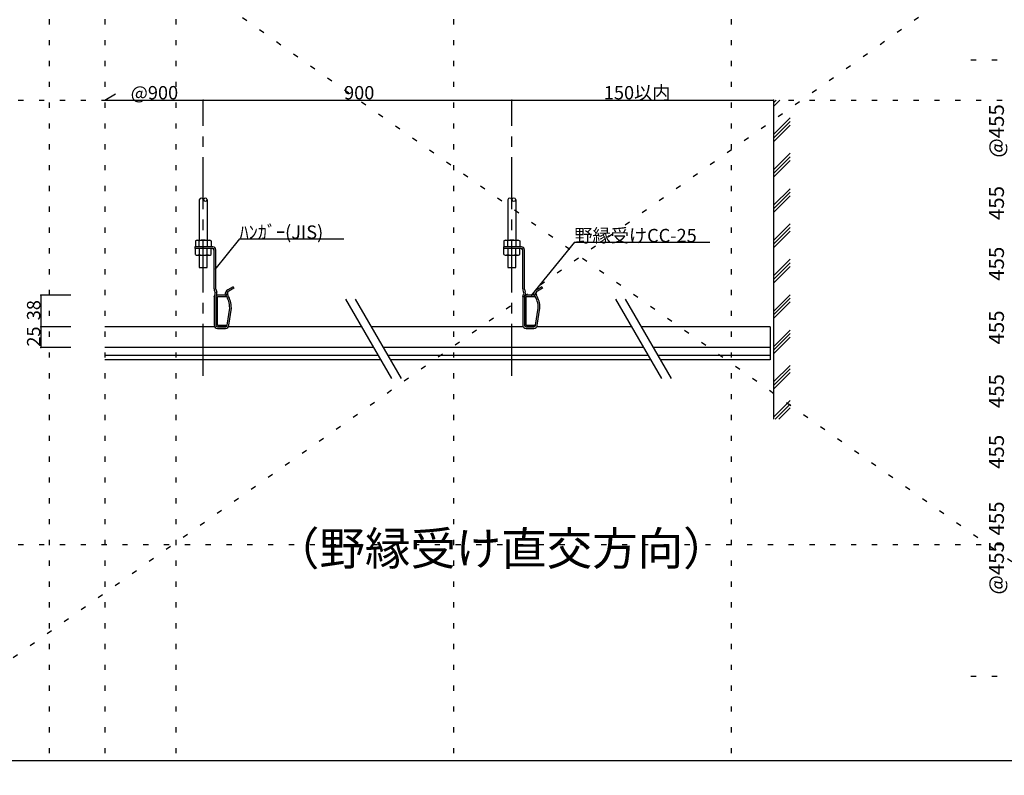
# Model space of a CAD drawing. Extents: x 0 to 4200, y -3603 to 6573.
# Drawn here: x 1427 to 2609, y 862 to 1769 of the extents above; entities that cross this region are included whole.
import ezdxf

# ---------------------------------------------------------------- set-up
doc = ezdxf.new("R2010")
doc.units = 0
doc.header["$LTSCALE"] = 10
doc.header["$MEASUREMENT"] = 0
doc.linetypes.add('CENTER1', pattern=[10, 6.25, -1.25, 1.25, -1.25])
doc.linetypes.add('DOT', pattern=[2.5, 0.625, -1.875])
for name, color, linetype in [('_0-0_1', 7, 'CONTINUOUS'), ('_1-0_レイヤ7_', 7, 'CONTINUOUS'), ('_F-0_', 7, 'CONTINUOUS')]:
    doc.layers.add(name, color=color, linetype=linetype)
doc.layers.add('ADD_LINE', color=7, linetype='CONTINUOUS', plot=False)
doc.styles.get("Standard").update_dxf_attribs({"font": 'txt', "bigfont": 'bigfont.shx'})

msp = doc.modelspace()

# ---------------------------------------------------------------- linework, layer by layer
at = {"layer": '_0-0_1', "color": 7, "linetype": 'Continuous'}
for p, q in [((1528.8, 1672.9), (1541.8, 1680.4)), ((1528.8, 1672.9), (2331.9, 1672.9)), ((2331.9, 1665.4), (2339.4, 1672.9)), ((2331.9, 1669.7), (2335.2, 1672.9)), ((2331.9, 1672.9), (2331.9, 1289.8)), ((2331.9, 1631.5), (2351.9, 1651.5)), ((2331.9, 1627.2), (2351.9, 1647.2)), ((2331.9, 1623), (2351.9, 1643)), ((2331.9, 1589.1), (2351.9, 1609.1)), ((2331.9, 1584.8), (2351.9, 1604.8)), ((2331.9, 1580.6), (2351.9, 1600.6)), ((2331.9, 1546.6), (2351.9, 1566.6)), ((2331.9, 1542.4), (2351.9, 1562.4)), ((1642.4, 1553.4), (1642.4, 1504.8)), ((1651.9, 1553.4), (1651.9, 1504.8)), ((2012.9, 1553.4), (2012.9, 1504.8)), ((2022.4, 1553.4), (2022.4, 1504.8)), ((2331.9, 1538.1), (2351.9, 1558.1)), ((2331.9, 1504.2), (2351.9, 1524.2)), ((2331.9, 1500), (2351.9, 1520)), ((2331.9, 1495.7), (2351.9, 1515.7)), ((1637.7, 1504), (1639.1, 1504.8)), ((1637.7, 1504), (1637.7, 1496.8)), ((1639.1, 1504.8), (1655.3, 1504.8)), ((1642.4, 1496.8), (1642.4, 1504)), ((1651.9, 1504), (1651.9, 1496.8)), ((1655.3, 1504.8), (1656.7, 1504)), ((1656.7, 1504), (1656.7, 1496.8)), ((1690.8, 1506.4), (1661.1, 1469.6)), ((1690.8, 1506.4), (1815.8, 1506.4)), ((2008.2, 1504), (2009.6, 1504.8)), ((2008.2, 1504), (2008.2, 1496.8)), ((2009.6, 1504.8), (2025.7, 1504.8)), ((2012.9, 1496.8), (2012.9, 1504)), ((2022.4, 1504), (2022.4, 1496.8)), ((2025.7, 1504.8), (2027.2, 1504)), ((2027.2, 1504), (2027.2, 1496.8)), ((2092.7, 1502.3), (2040.3, 1438.1)), ((2092.7, 1502.3), (2255.2, 1502.3)), ((1658.7, 1496.8), (1637.2, 1496.8)), ((1637.2, 1496.8), (1637.2, 1494.8)), ((1658.7, 1494.8), (1637.2, 1494.8)), ((1637.7, 1487.6), (1637.7, 1494.8)), ((1642.4, 1494.8), (1642.4, 1487.6)), ((1651.9, 1487.6), (1651.9, 1494.8)), ((1656.7, 1487.6), (1656.7, 1494.8)), ((1660.2, 1446.2), (1660.2, 1493.3)), ((1662.2, 1445.8), (1662.2, 1493.3)), ((2029.2, 1496.8), (2007.7, 1496.8)), ((2007.7, 1496.8), (2007.7, 1494.8)), ((2029.2, 1494.8), (2007.7, 1494.8)), ((2008.2, 1487.6), (2008.2, 1494.8)), ((2012.9, 1494.8), (2012.9, 1487.6)), ((2022.4, 1487.6), (2022.4, 1494.8)), ((2027.2, 1487.6), (2027.2, 1494.8)), ((2030.7, 1446.2), (2030.7, 1493.3)), ((2032.7, 1445.8), (2032.7, 1493.3)), ((1637.7, 1487.6), (1639.1, 1486.8)), ((1639.1, 1486.8), (1655.3, 1486.8)), ((1642.4, 1486.8), (1642.4, 1471.8)), ((1651.9, 1471.8), (1651.9, 1486.8)), ((1655.3, 1486.8), (1656.7, 1487.6)), ((2008.2, 1487.6), (2009.6, 1486.8)), ((2009.6, 1486.8), (2025.7, 1486.8)), ((2012.9, 1486.8), (2012.9, 1471.8)), ((2022.4, 1471.8), (2022.4, 1486.8)), ((2025.7, 1486.8), (2027.2, 1487.6)), ((2331.9, 1461.8), (2351.9, 1481.8)), ((1642.4, 1471.8), (1651.9, 1471.8)), ((2012.9, 1471.8), (2022.4, 1471.8)), ((2331.9, 1457.5), (2351.9, 1477.5)), ((2331.9, 1453.3), (2351.9, 1473.3)), ((1660.4, 1444.8), (1661.4, 1441.6)), ((1662.2, 1445.8), (1663.3, 1442.2)), ((1683, 1448.8), (1676.7, 1445.1)), ((1684, 1447), (1677.9, 1443.5)), ((1683, 1448.8), (1684, 1447)), ((2030.9, 1444.8), (2031.8, 1441.6)), ((2032.7, 1445.8), (2033.7, 1442.2)), ((2053.5, 1448.8), (2047.1, 1445.1)), ((2054.5, 1447), (2048.3, 1443.5)), ((2053.5, 1448.8), (2054.5, 1447)), ((1488.3, 1438.8), (1452.2, 1438.8)), ((1452.2, 1438.8), (1452.2, 1375.8)), ((1660.2, 1435.3), (1660.2, 1402.8)), ((1660.4, 1436.8), (1661.4, 1439.9)), ((1662.2, 1436.3), (1662.2, 1402.8)), ((1662.6, 1437.6), (1663.3, 1439.6)), ((1663.8, 1436.3), (1663.8, 1403.3)), ((1674.2, 1438.8), (1664.7, 1438.8)), ((1664.7, 1437.2), (1674.2, 1437.2)), ((1673.2, 1439.1), (1673.2, 1438.8)), ((1675.2, 1438.8), (1673.2, 1438.8)), ((1674.2, 1438.8), (1674.2, 1437.2)), ((1675.2, 1439.1), (1675.2, 1438.8)), ((1676.6, 1438.8), (1676.6, 1438.7)), ((1817.9, 1434.1), (1873, 1338.7)), ((1829.5, 1434.1), (1884.6, 1338.7)), ((2030.7, 1435.3), (2030.7, 1402.8)), ((2030.9, 1436.8), (2031.8, 1439.9)), ((2032.7, 1436.3), (2032.7, 1402.8)), ((2033, 1437.6), (2033.8, 1439.6)), ((2034.3, 1436.3), (2034.3, 1403.3)), ((2044.7, 1438.8), (2035.2, 1438.8)), ((2035.2, 1437.2), (2044.7, 1437.2)), ((2043.6, 1439.1), (2043.6, 1438.8)), ((2045.6, 1438.8), (2043.6, 1438.8)), ((2044.7, 1438.8), (2044.7, 1437.2)), ((2045.6, 1439.1), (2045.6, 1438.8)), ((2047, 1438.8), (2047.1, 1438.7)), ((2142.2, 1434.1), (2197.3, 1338.7)), ((2153.7, 1434.1), (2208.9, 1338.7)), ((2331.9, 1419.3), (2351.9, 1439.3)), ((2331.9, 1415.1), (2351.9, 1435.1)), ((2331.9, 1410.9), (2351.9, 1430.9)), ((1675.7, 1402.8), (1678.9, 1423.3)), ((1677.7, 1402.8), (1680.9, 1423.3)), ((2046.2, 1402.8), (2049.4, 1423.3)), ((2048.2, 1402.8), (2051.4, 1423.3)), ((1488.3, 1400.8), (1452.2, 1400.8)), ((1660.7, 1400.8), (1528.8, 1400.8)), ((1664.2, 1400.8), (1673.7, 1400.8)), ((1664.2, 1398.8), (1673.7, 1398.8)), ((1674.2, 1402.4), (1664.7, 1402.4)), ((1674.2, 1400.8), (1664.7, 1400.8)), ((1674.2, 1400.8), (1674.2, 1402.4)), ((1837.2, 1400.8), (1677.2, 1400.8)), ((2031.2, 1400.8), (1848.7, 1400.8)), ((2034.7, 1400.8), (2044.2, 1400.8)), ((2034.7, 1398.8), (2044.2, 1398.8)), ((2044.7, 1402.4), (2035.2, 1402.4)), ((2044.7, 1400.8), (2035.2, 1400.8)), ((2044.7, 1400.8), (2044.7, 1402.4)), ((2161.5, 1400.8), (2047.6, 1400.8)), ((2327.9, 1400.8), (2173, 1400.8)), ((2327.9, 1400.8), (2327.9, 1361.3)), ((2331.9, 1376.9), (2351.9, 1396.9)), ((2331.9, 1372.7), (2351.9, 1392.7)), ((2331.9, 1368.4), (2351.9, 1388.4)), ((1488.3, 1375.8), (1452.2, 1375.8)), ((1851.6, 1375.8), (1528.8, 1375.8)), ((2175.9, 1375.8), (1863.2, 1375.8)), ((2327.9, 1375.8), (2187.4, 1375.8)), ((1857.1, 1366.3), (1528.8, 1366.3)), ((1860, 1361.3), (1528.8, 1361.3)), ((2181.4, 1366.3), (1868.7, 1366.3)), ((2184.3, 1361.3), (1871.5, 1361.3)), ((2327.9, 1366.3), (2192.9, 1366.3)), ((2327.9, 1361.3), (2195.8, 1361.3)), ((2331.9, 1334.5), (2351.9, 1354.5)), ((2331.9, 1330.2), (2351.9, 1350.2)), ((2331.9, 1326), (2351.9, 1346)), ((2331.9, 1292.1), (2351.9, 1312.1)), ((2333.9, 1289.8), (2351.9, 1307.8)), ((2338.2, 1289.8), (2351.9, 1303.6))]:
    msp.add_line(p, q, dxfattribs=at)
at = {"layer": '_0-0_1', "color": 7, "linetype": 'CENTER1'}
for p, q in [((1647.2, 1341.9), (1647.2, 1672.9)), ((2017.7, 1341.9), (2017.7, 1672.9))]:
    msp.add_line(p, q, dxfattribs=at)
at = {"layer": '_0-0_1', "color": 7, "linetype": 'Continuous'}
for centre, radius, start, end in [((1644.8, 1552.6), 2.51, 18.3155, 161.6844), ((1649.6, 1552.6), 2.51, 18.3156, 161.6843), ((1649.6, 1554.2), 2.51, 198.3161, 341.6838), ((2015.3, 1552.6), 2.51, 18.3155, 161.6844), ((2020, 1552.6), 2.51, 18.3156, 161.6843), ((2020, 1554.2), 2.51, 198.3161, 341.6838), ((1640.2, 1501.1), 3.63, 50.842, 90), ((1647.2, 1490.5), 14.3, 70.5288, 109.4712), ((1654.2, 1501.1), 3.63, 90, 129.1579), ((2010.6, 1501.1), 3.63, 50.842, 90), ((2017.7, 1490.5), 14.3, 70.5288, 109.4712), ((2024.7, 1501.1), 3.63, 90, 129.1579), ((1654.2, 1488.7), 7.27, 33.7822, 56.2178), ((1658.7, 1493.3), 3.5, 0, 90), ((1658.7, 1493.3), 1.5, 0, 90), ((2024.6, 1488.7), 7.27, 33.7822, 56.2178), ((2029.2, 1493.3), 3.5, 0, 90), ((2029.2, 1493.3), 1.5, 0, 90), ((1640.2, 1490.4), 3.63, 270, 309.1579), ((1647.2, 1501), 14.3, 250.5288, 289.4712), ((1654.2, 1490.4), 3.63, 230.842, 270), ((2010.6, 1490.4), 3.63, 270, 309.1579), ((2017.7, 1501), 14.3, 250.5288, 289.4712), ((2024.7, 1490.4), 3.63, 230.842, 270), ((1665.2, 1446.2), 5, 180, 196.7025), ((1680.2, 1439.1), 7, 120.0007, 180), ((1680.2, 1439.1), 5, 120.0007, 180), ((1679.6, 1440.5), 3.5, 120.0007, 209.9925), ((2035.7, 1446.2), 5, 180, 196.7025), ((2050.6, 1439.1), 7, 120.0007, 180), ((2050.6, 1439.1), 5, 120.0007, 180), ((2050.1, 1440.5), 3.5, 120.0007, 209.9925), ((1665.2, 1435.3), 5, 163.2975, 180), ((1658.5, 1440.8), 3, 343.2989, 16.7011), ((1664.7, 1436.3), 2.5, 90, 181.9796), ((1658.5, 1440.8), 5, 346.2203, 16.7025), ((1664.7, 1436.3), 0.9, 90, 180), ((1650.9, 1423.3), 28, 0, 33.6129), ((1650.9, 1423.3), 30, 0, 31.1085), ((2035.7, 1435.3), 5, 163.2975, 180), ((2028.9, 1440.8), 3, 343.2989, 16.7011), ((2035.2, 1436.3), 2.5, 90, 181.9796), ((2028.9, 1440.8), 5, 346.2203, 16.7025), ((2035.2, 1436.3), 0.9, 90, 180), ((2021.4, 1423.3), 28, 0, 33.6129), ((2021.4, 1423.3), 30, 0, 31.1085), ((1664.2, 1402.8), 4, 180, 270), ((1664.2, 1402.8), 2, 180, 270), ((1664.7, 1403.3), 0.9, 180, 270), ((1673.7, 1402.8), 2, 270, 0), ((1673.7, 1402.8), 4, 270, 0), ((2034.7, 1402.8), 4, 180, 270), ((2034.7, 1402.8), 2, 180, 270), ((2035.2, 1403.3), 0.9, 180, 270), ((2044.2, 1402.8), 2, 270, 0), ((2044.2, 1402.8), 4, 270, 0)]:
    msp.add_arc(centre, radius, start, end, dxfattribs=at)
at = {"layer": '_0-0_1', "color": 7}
for p in [(1647.2, 1672.9), (2017.7, 1672.9), (2331.9, 1672.9), (1452.2, 1438.8), (1452.2, 1400.8), (1452.2, 1375.8)]:
    msp.add_point(p, dxfattribs=at)
at = {"layer": '_F-0_', "color": 7, "linetype": 'Continuous'}
msp.add_line((150, 880), (4050, 880), dxfattribs=at)
at = {"layer": 'ADD_LINE', "color": 5, "linetype": 'DOT'}
for p, q in [((4200, 2970), (0, 0)), ((0, 2970), (4200, 0))]:
    msp.add_line(p, q, dxfattribs=at)
at = {"layer": 'ADD_LINE', "color": 7, "linetype": 'DOT'}
for p, q in [((1462.1, 2870), (1462.1, 880)), ((1528.8, 2870), (1528.8, 880)), ((1614.4, 2870), (1614.4, 880)), ((1947.7, 2870), (1947.7, 880)), ((2281, 2870), (2281, 880)), ((2568.9, 1721.4), (4134.6, 1721.4)), ((150, 1672.9), (4050, 1672.9)), ((150, 1139.6), (4050, 1139.6)), ((2568.9, 981.4), (4134.6, 981.4))]:
    msp.add_line(p, q, dxfattribs=at)

# ---------------------------------------------------------------- texts
at = {"layer": '_0-0_1', "color": 7}
for s, p in [('150以内', (2128.1, 1673.8)), ('@900', (1560, 1673.8)), ('900', (1816.2, 1673.8)), ('ﾊﾝｶﾞｰ(JIS)', (1690.8, 1506.4)), ('野縁受けCC-25', (2092.7, 1502.3))]:
    msp.add_text(s, height=16, dxfattribs=at).set_placement(p)
for s, p in [('38', (1451.5, 1408.6)), ('25', (1451.5, 1376.9))]:
    msp.add_text(s, height=16, rotation=90, dxfattribs=at).set_placement(p)
at = {"layer": '_1-0_レイヤ7_', "color": 7}
for s, p in [('@455', (2608.5, 1603.9)), ('455', (2608.5, 1528.9)), ('455', (2608.5, 1456)), ('455', (2608.5, 1379.5)), ('455', (2608.5, 1303.1)), ('455', (2608.5, 1230.2)), ('455', (2608.5, 1150.2)), ('@455', (2608.5, 1079.4))]:
    msp.add_text(s, height=18, rotation=90, dxfattribs=at).set_placement(p)
at = {"layer": '_F-0_', "color": 7}
msp.add_text('（野縁受け直交方向）', height=40, dxfattribs=at).set_placement((1732.1, 1114.6))

doc.saveas('drawing.dxf')
